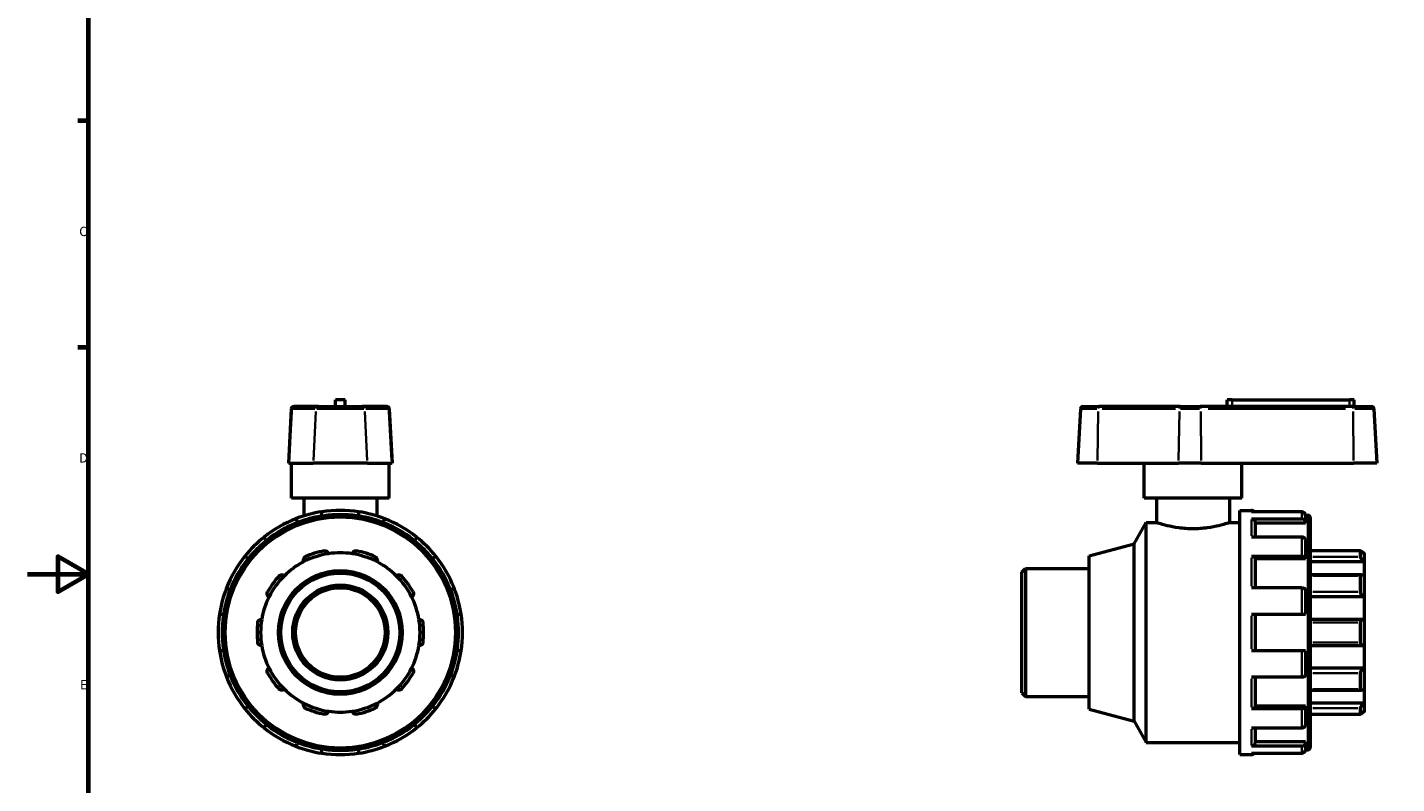
# Model space of a CAD drawing. Units: millimetres. Extents: x -36 to 904, y -227 to 724.
# Drawn here: x 0 to 448, y 228 to 476 of the extents above; entities that cross this region are included whole.
import ezdxf

# ---------------------------------------------------------------- set-up
doc = ezdxf.new("R2010")
doc.units = ezdxf.units.MM
for name, color, linetype, lineweight in [('Border (ANSI)', 7, 'Continuous', 70), ('Visible (ANSI)', 7, 'Continuous', 50), ('Visible Narrow (ANSI)', 7, 'Continuous', 35)]:
    doc.layers.add(name, color=color, linetype=linetype, lineweight=lineweight)
doc.styles.add('Note Text (ANSI)', font='tahoma.ttf')

# ---------------------------------------------------------------- blocks, each defined once
blk = doc.blocks.new('Borders Default Border')
at = {"layer": 'Border (ANSI)'}
for p, q in [((20, 445.5), (16.55, 445.5)), ((20, 371.25), (16.55, 371.25))]:
    blk.add_line(p, q, dxfattribs=at)
at = {"layer": 'Border (ANSI)', "flags": 128}
for points in [[(20, 20), (20, 574), (821, 574), (821, 20), (20, 20)], [(0, 297), (20, 297), (10, 302.77), (10, 291.23), (20, 297)]]:
    blk.add_lwpolyline(points, dxfattribs=at)
at = {"layer": 'Border (ANSI)', "char_height": 3.05, "attachment_point": 7, "style": 'Note Text (ANSI)'}
for s, insert in [('C', (16.95, 406.8)), ('D', (16.96, 332.6)), ('E', (17.21, 258.35))]:
    blk.add_mtext(s, dxfattribs=dict(at, insert=insert))

msp = doc.modelspace()

# ---------------------------------------------------------------- linework, layer by layer
at = {"layer": 'Visible (ANSI)'}
for p, q in [((86.42, 351.169), (85.489, 333.407)), ((87.198, 351.907), (87.385, 351.907)), ((95.287, 351.907), (87.385, 351.907)), ((95.287, 351.907), (109.63, 351.907)), ((104.059, 354.127), (100.859, 354.127)), ((100.859, 351.907), (100.859, 354.127)), ((104.059, 351.907), (104.059, 354.127)), ((117.532, 351.907), (109.63, 351.907)), ((117.532, 351.907), (117.719, 351.907)), ((118.497, 351.169), (119.428, 333.407)), ((344.802, 351.169), (343.871, 333.407)), ((345.58, 351.907), (350.824, 351.907)), ((377.402, 351.907), (350.824, 351.907)), ((377.402, 351.907), (384.025, 351.907)), ((433.975, 351.907), (384.025, 351.907)), ((394.441, 354.127), (392.841, 354.127)), ((392.841, 351.907), (392.841, 354.127)), ((394.441, 354.127), (432.841, 354.127)), ((434.441, 354.127), (432.841, 354.127)), ((433.975, 351.907), (440.102, 351.907)), ((434.441, 351.907), (434.441, 354.127)), ((440.88, 351.169), (441.81, 333.407)), ((85.697, 333.407), (85.489, 333.407)), ((85.697, 333.407), (93.599, 333.407)), ((86.459, 321.907), (86.459, 333.407)), ((111.318, 333.407), (93.599, 333.407)), ((111.318, 333.407), (119.22, 333.407)), ((118.459, 321.907), (118.459, 333.407)), ((119.428, 333.407), (119.22, 333.407)), ((350.349, 333.407), (343.871, 333.407)), ((350.349, 333.407), (376.927, 333.407)), ((365.641, 321.907), (365.641, 333.407)), ((384.292, 333.407), (376.927, 333.407)), ((384.292, 333.407), (434.242, 333.407)), ((397.641, 321.907), (397.641, 333.407)), ((441.81, 333.407), (434.242, 333.407)), ((118.459, 321.907), (86.459, 321.907)), ((90.459, 321.907), (90.459, 316.065)), ((114.459, 321.907), (114.459, 316.065)), ((397.641, 321.907), (365.641, 321.907)), ((369.641, 321.907), (369.641, 313.907)), ((393.641, 321.907), (393.641, 313.907)), ((88.472, 314.133), (88.691, 313.754)), ((96.459, 315.836), (96.459, 316.272)), ((108.459, 316.272), (108.459, 315.836)), ((116.227, 313.754), (116.445, 314.133)), ((362.35, 306.995), (366.341, 313.907)), ((366.341, 241.907), (366.341, 313.907)), ((366.341, 313.907), (369.641, 313.907)), ((393.641, 313.907), (396.941, 313.907)), ((396.941, 237.907), (396.941, 317.907)), ((396.941, 317.907), (400.772, 317.907)), ((417.272, 317.455), (400.772, 317.455)), ((400.772, 315.156), (417.272, 315.156)), ((401.941, 314.133), (401.941, 309.156)), ((418.44, 316.307), (419.262, 316.307)), ((418.441, 316.272), (418.441, 314.133)), ((418.441, 314.133), (418.441, 313.754)), ((420.041, 315.528), (420.041, 240.286)), ((418.441, 313.754), (401.941, 313.754)), ((78.298, 307.754), (78.08, 308.133)), ((126.837, 308.133), (126.619, 307.754)), ((347.641, 303.053), (362.35, 306.995)), ((362.35, 248.82), (362.35, 306.995)), ((417.272, 309.156), (400.772, 309.156)), ((418.441, 308.133), (418.441, 302.286)), ((72.233, 302.286), (72.612, 302.068)), ((132.305, 302.068), (132.684, 302.286)), ((347.641, 252.761), (347.641, 303.053)), ((400.772, 302.877), (417.272, 302.877)), ((401.941, 302.286), (401.941, 292.485)), ((418.441, 302.068), (401.941, 302.068)), ((418.441, 302.286), (418.441, 302.068)), ((436.493, 304.681), (420.041, 304.681)), ((437.641, 301.074), (420.041, 301.074)), ((436.472, 302.649), (436.472, 304.659)), ((437.641, 304.005), (437.338, 304.005)), ((437.641, 304.005), (437.641, 303.713)), ((437.641, 303.713), (437.641, 301.074)), ((437.641, 301.074), (437.641, 296.495)), ((325.641, 297.694), (326.809, 298.862)), ((325.641, 258.121), (325.641, 297.694)), ((326.809, 298.862), (326.809, 256.952)), ((326.809, 298.862), (347.641, 298.862)), ((436.832, 296.825), (420.041, 296.825)), ((436.472, 291.189), (436.472, 296.451)), ((437.641, 296.495), (437.641, 289.586)), ((66.612, 291.675), (66.233, 291.894)), ((138.684, 291.894), (138.305, 291.675)), ((417.272, 292.485), (400.772, 292.485)), ((418.441, 291.894), (418.441, 283.907)), ((437.641, 289.586), (420.041, 289.586)), ((437.641, 289.586), (437.641, 282.177)), ((64.093, 283.907), (64.53, 283.907)), ((140.387, 283.907), (140.824, 283.907)), ((400.772, 283.907), (417.272, 283.907)), ((401.941, 283.907), (401.941, 271.907)), ((437.476, 282.189), (420.041, 282.189)), ((436.472, 274.655), (436.472, 281.16)), ((437.641, 282.177), (437.641, 273.638)), ((420.041, 273.626), (437.476, 273.626)), ((437.641, 273.638), (437.641, 266.228)), ((64.53, 271.907), (64.093, 271.907)), ((140.824, 271.907), (140.387, 271.907)), ((417.272, 271.907), (400.772, 271.907)), ((418.441, 271.907), (418.441, 263.921)), ((437.641, 266.228), (420.041, 266.228)), ((436.472, 259.364), (436.472, 264.626)), ((437.641, 266.228), (437.641, 259.32)), ((66.233, 263.921), (66.612, 264.139)), ((138.305, 264.139), (138.684, 263.921)), ((400.772, 263.33), (417.272, 263.33)), ((401.941, 263.33), (401.941, 253.529)), ((325.641, 258.121), (326.809, 256.952)), ((326.809, 256.952), (347.641, 256.952)), ((420.041, 258.99), (436.832, 258.99)), ((437.641, 259.32), (437.641, 254.741)), ((72.612, 253.747), (72.233, 253.529)), ((132.684, 253.529), (132.305, 253.747)), ((347.641, 252.761), (362.35, 248.82)), ((417.272, 252.937), (400.772, 252.937)), ((418.441, 253.747), (401.941, 253.747)), ((418.441, 253.747), (418.441, 253.529)), ((418.441, 253.529), (418.441, 247.682)), ((437.641, 254.741), (420.041, 254.741)), ((420.041, 251.134), (436.493, 251.134)), ((436.472, 251.156), (436.472, 253.166)), ((437.641, 251.81), (437.338, 251.81)), ((437.641, 254.741), (437.641, 252.102)), ((437.641, 252.102), (437.641, 251.81)), ((78.08, 247.682), (78.298, 248.06)), ((126.619, 248.06), (126.837, 247.682)), ((362.35, 248.82), (366.341, 241.907)), ((400.772, 246.658), (417.272, 246.658)), ((401.941, 246.658), (401.941, 241.682)), ((88.691, 242.06), (88.472, 241.682)), ((96.459, 239.542), (96.459, 239.979)), ((108.459, 239.979), (108.459, 239.542)), ((116.445, 241.682), (116.227, 242.06)), ((366.341, 241.907), (396.941, 241.907)), ((396.941, 237.907), (400.772, 237.907)), ((417.272, 240.658), (400.772, 240.658)), ((400.772, 238.36), (417.272, 238.36)), ((418.441, 242.06), (401.941, 242.06)), ((418.44, 239.507), (419.262, 239.507)), ((418.441, 242.06), (418.441, 241.682)), ((418.441, 241.682), (418.441, 239.542))]:
    msp.add_line(p, q, dxfattribs=at)
for radius in [38.4, 20.255, 19.476, 15.581, 14.668]:
    msp.add_circle((102.459, 277.907), radius, dxfattribs=at)
for centre, radius, start, end in [((87.198, 351.128), 0.779, 90, 177), ((117.719, 351.128), 0.779, 3, 90), ((345.58, 351.128), 0.779, 90, 177), ((440.102, 351.128), 0.779, 3, 90), ((102.459, 277.907), 40, 111.37307, 128.62693), ((102.459, 277.907), 40, 98.62693, 111.37307), ((102.459, 277.907), 40, 81.37307, 98.62693), ((102.459, 277.907), 40, 68.62693, 81.37307), ((102.459, 277.907), 40, 51.37307, 68.62693), ((400.772, 316.739), 1.169, 37.78642, 90), ((419.262, 315.528), 0.779, 0, 90), ((102.459, 277.907), 40, 128.62693, 141.37307), ((102.459, 277.907), 40, 38.62693, 51.37307), ((102.459, 277.907), 40, 141.37307, 158.62693), ((102.459, 277.907), 26.098, 117.41632, 134.58368), ((102.459, 277.907), 26.098, 98.58368, 117.41632), ((102.459, 277.907), 27.266, 101.14938, 114.85062), ((102.459, 277.907), 26.098, 81.41632, 98.58368), ((102.459, 277.907), 26.098, 62.58368, 81.41632), ((102.459, 277.907), 27.266, 65.14938, 78.85062), ((102.459, 277.907), 26.098, 45.41632, 62.58368), ((102.459, 277.907), 40, 21.37307, 38.62693), ((102.459, 277.907), 27.266, 137.14938, 150.85062), ((102.459, 277.907), 26.098, 134.58368, 153.41632), ((102.459, 277.907), 26.098, 26.58368, 45.41632), ((102.459, 277.907), 27.266, 29.14938, 42.85062), ((102.459, 277.907), 40, 158.62693, 171.37307), ((102.459, 277.907), 40, 8.62693, 21.37307), ((102.459, 277.907), 26.098, 153.41632, 170.58368), ((102.459, 277.907), 26.098, 9.41632, 26.58368), ((102.459, 277.907), 40, 171.37307, 188.62693), ((102.459, 277.907), 40, 351.37307, 8.62693), ((102.459, 277.907), 27.266, 173.14938, 186.85062), ((102.459, 277.907), 26.098, 170.58368, 189.41632), ((102.459, 277.907), 26.098, 350.58368, 9.41632), ((102.459, 277.907), 27.266, 353.14938, 6.85062), ((102.459, 277.907), 26.098, 189.41632, 206.58368), ((102.459, 277.907), 26.098, 333.41632, 350.58368), ((102.459, 277.907), 40, 188.62693, 201.37307), ((102.459, 277.907), 40, 338.62693, 351.37307), ((102.459, 277.907), 27.266, 209.14938, 222.85062), ((102.459, 277.907), 26.098, 206.58368, 225.41632), ((102.459, 277.907), 26.098, 314.58368, 333.41632), ((102.459, 277.907), 27.266, 317.14938, 330.85062), ((102.459, 277.907), 40, 201.37307, 218.62693), ((102.459, 277.907), 40, 321.37307, 338.62693), ((102.459, 277.907), 26.098, 225.41632, 242.58368), ((102.459, 277.907), 26.098, 297.41632, 314.58368), ((102.459, 277.907), 40, 218.62693, 231.37307), ((102.459, 277.907), 26.098, 242.58368, 261.41632), ((102.459, 277.907), 27.266, 245.14938, 258.85062), ((102.459, 277.907), 26.098, 261.41632, 278.58368), ((102.459, 277.907), 26.098, 278.58368, 297.41632), ((102.459, 277.907), 27.266, 281.14938, 294.85062), ((102.459, 277.907), 40, 308.62693, 321.37307), ((102.459, 277.907), 40, 231.37307, 248.62693), ((102.459, 277.907), 40, 291.37307, 308.62693), ((102.459, 277.907), 40, 248.62693, 261.37307), ((102.459, 277.907), 40, 261.37307, 278.62693), ((102.459, 277.907), 40, 278.62693, 291.37307), ((400.772, 239.076), 1.169, 270, 322.21358), ((419.262, 240.286), 0.779, 270, 0)]:
    msp.add_arc(centre, radius, start, end, dxfattribs=at)
for points, knots in [([(87.881, 315.156), (87.881, 315.156), (87.898, 315.127), (87.953, 315.031), (88.002, 314.947), (88.105, 314.769), (88.178, 314.643), (88.313, 314.409), (88.399, 314.259), (88.472, 314.133)], [0, 0, 0, 0, 0.04310475, 0.04310475, 0.08646132, 0.08646132, 0.13013384, 0.13013384, 0.17408596, 0.17408596, 0.17408596, 0.17408596]), ([(96.459, 316.272), (96.459, 316.419), (96.459, 316.591), (96.459, 316.862), (96.459, 317.007), (96.459, 317.213), (96.459, 317.31), (96.459, 317.421), (96.459, 317.455), (96.459, 317.455)], [-0.17408596, -0.17408596, -0.17408596, -0.17408596, -0.13013384, -0.13013384, -0.08646132, -0.08646132, -0.04310475, -0.04310475, 0, 0, 0, 0]), ([(108.459, 317.455), (108.459, 317.455), (108.459, 317.421), (108.459, 317.31), (108.459, 317.213), (108.459, 317.007), (108.459, 316.862), (108.459, 316.591), (108.459, 316.419), (108.459, 316.272)], [0, 0, 0, 0, 0.04310475, 0.04310475, 0.08646132, 0.08646132, 0.13013384, 0.13013384, 0.17408596, 0.17408596, 0.17408596, 0.17408596]), ([(116.445, 314.133), (116.518, 314.259), (116.604, 314.409), (116.739, 314.643), (116.812, 314.769), (116.915, 314.947), (116.964, 315.031), (117.019, 315.127), (117.036, 315.156), (117.036, 315.156)], [-0.17408596, -0.17408596, -0.17408596, -0.17408596, -0.13013384, -0.13013384, -0.08646132, -0.08646132, -0.04310475, -0.04310475, 0, 0, 0, 0]), ([(393.641, 313.907), (393.641, 313.907), (393.335, 313.802), (392.107, 313.421), (391.185, 313.15), (389.067, 312.636), (387.725, 312.359), (384.773, 311.961), (383.161, 311.848), (380.121, 311.848), (378.509, 311.961), (375.556, 312.359), (374.215, 312.636), (372.097, 313.15), (371.175, 313.421), (369.947, 313.802), (369.641, 313.907), (369.641, 313.907)], [1.8232804, 1.8232804, 1.8232804, 1.8232804, 2.2789947, 2.2789947, 2.7347091, 2.7347091, 3.1906349, 3.1906349, 3.6465607, 3.6465607, 4.1024865, 4.1024865, 4.5584123, 4.5584123, 5.0141267, 5.0141267, 5.4698411, 5.4698411, 5.4698411, 5.4698411]), ([(400.772, 315.156), (400.916, 315.156), (401.085, 315.127), (401.351, 315.031), (401.495, 314.947), (401.699, 314.769), (401.796, 314.643), (401.907, 314.409), (401.941, 314.259), (401.941, 314.133)], [0, 0, 0, 0, 0.04310475, 0.04310475, 0.08646132, 0.08646132, 0.13013384, 0.13013384, 0.17408596, 0.17408596, 0.17408596, 0.17408596]), ([(418.441, 316.272), (418.441, 316.419), (418.407, 316.591), (418.296, 316.862), (418.199, 317.007), (417.995, 317.213), (417.851, 317.31), (417.585, 317.421), (417.416, 317.455), (417.272, 317.455)], [-0.17408596, -0.17408596, -0.17408596, -0.17408596, -0.13013384, -0.13013384, -0.08646132, -0.08646132, -0.04310475, -0.04310475, 0, 0, 0, 0]), ([(417.272, 315.156), (417.416, 315.156), (417.585, 315.127), (417.851, 315.031), (417.995, 314.947), (418.199, 314.769), (418.296, 314.643), (418.407, 314.409), (418.441, 314.259), (418.441, 314.133)], [0, 0, 0, 0, 0.04310475, 0.04310475, 0.08646132, 0.08646132, 0.13013384, 0.13013384, 0.17408596, 0.17408596, 0.17408596, 0.17408596]), ([(78.08, 308.133), (78.007, 308.259), (77.92, 308.409), (77.785, 308.643), (77.712, 308.769), (77.61, 308.947), (77.561, 309.031), (77.506, 309.127), (77.489, 309.156), (77.489, 309.156)], [-0.17408596, -0.17408596, -0.17408596, -0.17408596, -0.13013384, -0.13013384, -0.08646132, -0.08646132, -0.04310475, -0.04310475, 0, 0, 0, 0]), ([(127.428, 309.156), (127.428, 309.156), (127.411, 309.127), (127.356, 309.031), (127.308, 308.947), (127.205, 308.769), (127.132, 308.643), (126.997, 308.409), (126.91, 308.259), (126.837, 308.133)], [0, 0, 0, 0, 0.04310475, 0.04310475, 0.08646132, 0.08646132, 0.13013384, 0.13013384, 0.17408596, 0.17408596, 0.17408596, 0.17408596]), ([(418.441, 308.133), (418.441, 308.259), (418.407, 308.409), (418.296, 308.643), (418.199, 308.769), (417.995, 308.947), (417.851, 309.031), (417.585, 309.127), (417.416, 309.156), (417.272, 309.156)], [-0.17408596, -0.17408596, -0.17408596, -0.17408596, -0.13013384, -0.13013384, -0.08646132, -0.08646132, -0.04310475, -0.04310475, 0, 0, 0, 0]), ([(71.209, 302.877), (71.209, 302.877), (71.239, 302.86), (71.335, 302.805), (71.419, 302.756), (71.597, 302.653), (71.723, 302.581), (71.957, 302.446), (72.107, 302.359), (72.233, 302.286)], [0, 0, 0, 0, 0.04310475, 0.04310475, 0.08646132, 0.08646132, 0.13013384, 0.13013384, 0.17408596, 0.17408596, 0.17408596, 0.17408596]), ([(90.442, 301.074), (90.382, 301.195), (90.34, 301.337), (90.313, 301.644), (90.332, 301.81), (90.429, 302.095), (90.503, 302.233), (90.66, 302.415), (90.72, 302.471), (90.853, 302.571), (90.925, 302.614), (91, 302.649)], [0.42016909, 0.42016909, 0.42016909, 0.42016909, 0.47695888, 0.47695888, 0.53743187, 0.53743187, 0.58713353, 0.58713353, 0.61198436, 0.61198436, 0.63683519, 0.63683519, 0.63683519, 0.63683519]), ([(97.186, 304.659), (97.267, 304.675), (97.351, 304.683), (97.517, 304.679), (97.599, 304.669), (97.833, 304.615), (97.974, 304.546), (98.22, 304.373), (98.333, 304.25), (98.491, 303.985), (98.54, 303.846), (98.563, 303.713)], [0.22034929, 0.22034929, 0.22034929, 0.22034929, 0.24520012, 0.24520012, 0.27005095, 0.27005095, 0.31975261, 0.31975261, 0.38022559, 0.38022559, 0.43701539, 0.43701539, 0.43701539, 0.43701539]), ([(106.354, 303.713), (106.377, 303.846), (106.426, 303.985), (106.584, 304.25), (106.698, 304.373), (106.943, 304.546), (107.084, 304.615), (107.319, 304.669), (107.4, 304.679), (107.566, 304.683), (107.65, 304.675), (107.731, 304.659)], [0.42016909, 0.42016909, 0.42016909, 0.42016909, 0.47695888, 0.47695888, 0.53743187, 0.53743187, 0.58713353, 0.58713353, 0.61198436, 0.61198436, 0.63683519, 0.63683519, 0.63683519, 0.63683519]), ([(113.917, 302.649), (113.993, 302.614), (114.065, 302.571), (114.197, 302.471), (114.257, 302.415), (114.414, 302.233), (114.488, 302.095), (114.585, 301.81), (114.604, 301.644), (114.577, 301.337), (114.535, 301.195), (114.475, 301.074)], [0.22034929, 0.22034929, 0.22034929, 0.22034929, 0.24520012, 0.24520012, 0.27005095, 0.27005095, 0.31975261, 0.31975261, 0.38022559, 0.38022559, 0.43701539, 0.43701539, 0.43701539, 0.43701539]), ([(132.684, 302.286), (132.811, 302.359), (132.96, 302.446), (133.194, 302.581), (133.32, 302.653), (133.498, 302.756), (133.582, 302.805), (133.678, 302.86), (133.708, 302.877), (133.708, 302.877)], [-0.17408596, -0.17408596, -0.17408596, -0.17408596, -0.13013384, -0.13013384, -0.08646132, -0.08646132, -0.04310475, -0.04310475, 0, 0, 0, 0]), ([(400.772, 302.877), (400.916, 302.877), (401.085, 302.86), (401.351, 302.805), (401.495, 302.756), (401.699, 302.653), (401.796, 302.581), (401.907, 302.446), (401.941, 302.359), (401.941, 302.286)], [0, 0, 0, 0, 0.04310475, 0.04310475, 0.08646132, 0.08646132, 0.13013384, 0.13013384, 0.17408596, 0.17408596, 0.17408596, 0.17408596]), ([(417.272, 302.877), (417.416, 302.877), (417.585, 302.86), (417.851, 302.805), (417.995, 302.756), (418.199, 302.653), (418.296, 302.581), (418.407, 302.446), (418.441, 302.359), (418.441, 302.286)], [0, 0, 0, 0, 0.04310475, 0.04310475, 0.08646132, 0.08646132, 0.13013384, 0.13013384, 0.17408596, 0.17408596, 0.17408596, 0.17408596]), ([(436.472, 304.659), (436.472, 304.675), (436.481, 304.683), (436.514, 304.679), (436.539, 304.669), (436.634, 304.615), (436.725, 304.546), (436.936, 304.373), (437.075, 304.25), (437.361, 303.985), (437.506, 303.846), (437.641, 303.713)], [0.22034929, 0.22034929, 0.22034929, 0.22034929, 0.24520012, 0.24520012, 0.27005095, 0.27005095, 0.31975261, 0.31975261, 0.38022559, 0.38022559, 0.43701539, 0.43701539, 0.43701539, 0.43701539]), ([(437.641, 301.074), (437.506, 301.195), (437.361, 301.337), (437.075, 301.644), (436.936, 301.81), (436.725, 302.095), (436.634, 302.233), (436.539, 302.415), (436.514, 302.471), (436.481, 302.571), (436.472, 302.614), (436.472, 302.649)], [0.42016909, 0.42016909, 0.42016909, 0.42016909, 0.47695888, 0.47695888, 0.53743187, 0.53743187, 0.58713353, 0.58713353, 0.61198436, 0.61198436, 0.63683519, 0.63683519, 0.63683519, 0.63683519]), ([(82.469, 296.451), (82.525, 296.512), (82.588, 296.567), (82.724, 296.662), (82.797, 296.701), (83.018, 296.795), (83.172, 296.823), (83.473, 296.827), (83.637, 296.794), (83.921, 296.673), (84.042, 296.589), (84.139, 296.495)], [0.22034929, 0.22034929, 0.22034929, 0.22034929, 0.24520012, 0.24520012, 0.27005095, 0.27005095, 0.31975261, 0.31975261, 0.38022559, 0.38022559, 0.43701539, 0.43701539, 0.43701539, 0.43701539]), ([(120.778, 296.495), (120.875, 296.589), (120.996, 296.673), (121.28, 296.794), (121.444, 296.827), (121.745, 296.823), (121.899, 296.795), (122.12, 296.701), (122.193, 296.662), (122.329, 296.567), (122.392, 296.512), (122.448, 296.451)], [0.42016909, 0.42016909, 0.42016909, 0.42016909, 0.47695888, 0.47695888, 0.53743187, 0.53743187, 0.58713353, 0.58713353, 0.61198436, 0.61198436, 0.63683519, 0.63683519, 0.63683519, 0.63683519]), ([(436.472, 296.451), (436.472, 296.512), (436.481, 296.567), (436.514, 296.662), (436.539, 296.701), (436.634, 296.795), (436.725, 296.823), (436.936, 296.827), (437.075, 296.794), (437.361, 296.673), (437.506, 296.589), (437.641, 296.495)], [0.22034929, 0.22034929, 0.22034929, 0.22034929, 0.24520012, 0.24520012, 0.27005095, 0.27005095, 0.31975261, 0.31975261, 0.38022559, 0.38022559, 0.43701539, 0.43701539, 0.43701539, 0.43701539]), ([(66.233, 291.894), (66.107, 291.967), (65.957, 292.053), (65.723, 292.188), (65.597, 292.261), (65.419, 292.364), (65.335, 292.413), (65.239, 292.468), (65.209, 292.485), (65.209, 292.485)], [-0.17408596, -0.17408596, -0.17408596, -0.17408596, -0.13013384, -0.13013384, -0.08646132, -0.08646132, -0.04310475, -0.04310475, 0, 0, 0, 0]), ([(139.708, 292.485), (139.708, 292.485), (139.678, 292.468), (139.582, 292.413), (139.498, 292.364), (139.32, 292.261), (139.194, 292.188), (138.96, 292.053), (138.811, 291.967), (138.684, 291.894)], [0, 0, 0, 0, 0.04310475, 0.04310475, 0.08646132, 0.08646132, 0.13013384, 0.13013384, 0.17408596, 0.17408596, 0.17408596, 0.17408596]), ([(418.441, 291.894), (418.441, 291.967), (418.407, 292.053), (418.296, 292.188), (418.199, 292.261), (417.995, 292.364), (417.851, 292.413), (417.585, 292.468), (417.416, 292.485), (417.272, 292.485)], [-0.17408596, -0.17408596, -0.17408596, -0.17408596, -0.13013384, -0.13013384, -0.08646132, -0.08646132, -0.04310475, -0.04310475, 0, 0, 0, 0]), ([(79.12, 289.586), (79, 289.649), (78.883, 289.739), (78.681, 289.971), (78.598, 290.117), (78.509, 290.405), (78.488, 290.56), (78.509, 290.799), (78.524, 290.88), (78.572, 291.039), (78.605, 291.116), (78.645, 291.189)], [0.42016909, 0.42016909, 0.42016909, 0.42016909, 0.47695888, 0.47695888, 0.53743187, 0.53743187, 0.58713353, 0.58713353, 0.61198436, 0.61198436, 0.63683519, 0.63683519, 0.63683519, 0.63683519]), ([(126.272, 291.189), (126.312, 291.116), (126.345, 291.039), (126.393, 290.88), (126.409, 290.799), (126.429, 290.56), (126.408, 290.405), (126.319, 290.117), (126.237, 289.971), (126.034, 289.739), (125.917, 289.649), (125.797, 289.586)], [0.22034929, 0.22034929, 0.22034929, 0.22034929, 0.24520012, 0.24520012, 0.27005095, 0.27005095, 0.31975261, 0.31975261, 0.38022559, 0.38022559, 0.43701539, 0.43701539, 0.43701539, 0.43701539]), ([(437.641, 289.586), (437.506, 289.649), (437.361, 289.739), (437.075, 289.971), (436.936, 290.117), (436.725, 290.405), (436.634, 290.56), (436.539, 290.799), (436.514, 290.88), (436.481, 291.039), (436.472, 291.116), (436.472, 291.189)], [0.42016909, 0.42016909, 0.42016909, 0.42016909, 0.47695888, 0.47695888, 0.53743187, 0.53743187, 0.58713353, 0.58713353, 0.61198436, 0.61198436, 0.63683519, 0.63683519, 0.63683519, 0.63683519]), ([(62.911, 283.907), (62.911, 283.907), (62.945, 283.907), (63.056, 283.907), (63.153, 283.907), (63.359, 283.907), (63.504, 283.907), (63.774, 283.907), (63.947, 283.907), (64.093, 283.907)], [0, 0, 0, 0, 0.04310475, 0.04310475, 0.08646132, 0.08646132, 0.13013384, 0.13013384, 0.17408596, 0.17408596, 0.17408596, 0.17408596]), ([(140.824, 283.907), (140.97, 283.907), (141.143, 283.907), (141.413, 283.907), (141.558, 283.907), (141.764, 283.907), (141.861, 283.907), (141.972, 283.907), (142.006, 283.907), (142.006, 283.907)], [-0.17408596, -0.17408596, -0.17408596, -0.17408596, -0.13013384, -0.13013384, -0.08646132, -0.08646132, -0.04310475, -0.04310475, 0, 0, 0, 0]), ([(417.272, 283.907), (417.416, 283.907), (417.585, 283.907), (417.851, 283.907), (417.995, 283.907), (418.199, 283.907), (418.296, 283.907), (418.407, 283.907), (418.441, 283.907), (418.441, 283.907)], [0, 0, 0, 0, 0.04310475, 0.04310475, 0.08646132, 0.08646132, 0.13013384, 0.13013384, 0.17408596, 0.17408596, 0.17408596, 0.17408596]), ([(75.387, 281.16), (75.397, 281.242), (75.416, 281.324), (75.47, 281.48), (75.505, 281.555), (75.629, 281.761), (75.737, 281.874), (75.978, 282.054), (76.131, 282.124), (76.431, 282.193), (76.579, 282.196), (76.712, 282.177)], [0.22034929, 0.22034929, 0.22034929, 0.22034929, 0.24520012, 0.24520012, 0.27005095, 0.27005095, 0.31975261, 0.31975261, 0.38022559, 0.38022559, 0.43701539, 0.43701539, 0.43701539, 0.43701539]), ([(128.205, 282.177), (128.339, 282.196), (128.486, 282.193), (128.786, 282.124), (128.939, 282.054), (129.18, 281.874), (129.288, 281.761), (129.412, 281.555), (129.447, 281.48), (129.502, 281.324), (129.52, 281.242), (129.53, 281.16)], [0.42016909, 0.42016909, 0.42016909, 0.42016909, 0.47695888, 0.47695888, 0.53743187, 0.53743187, 0.58713353, 0.58713353, 0.61198436, 0.61198436, 0.63683519, 0.63683519, 0.63683519, 0.63683519]), ([(436.472, 281.16), (436.472, 281.242), (436.481, 281.324), (436.514, 281.48), (436.539, 281.555), (436.634, 281.761), (436.725, 281.874), (436.936, 282.054), (437.075, 282.124), (437.361, 282.193), (437.506, 282.196), (437.641, 282.177)], [0.22034929, 0.22034929, 0.22034929, 0.22034929, 0.24520012, 0.24520012, 0.27005095, 0.27005095, 0.31975261, 0.31975261, 0.38022559, 0.38022559, 0.43701539, 0.43701539, 0.43701539, 0.43701539]), ([(76.712, 273.638), (76.579, 273.618), (76.431, 273.622), (76.131, 273.691), (75.978, 273.76), (75.737, 273.941), (75.629, 274.054), (75.505, 274.26), (75.47, 274.334), (75.416, 274.491), (75.397, 274.573), (75.387, 274.655)], [0.42016909, 0.42016909, 0.42016909, 0.42016909, 0.47695888, 0.47695888, 0.53743187, 0.53743187, 0.58713353, 0.58713353, 0.61198436, 0.61198436, 0.63683519, 0.63683519, 0.63683519, 0.63683519]), ([(129.53, 274.655), (129.52, 274.573), (129.502, 274.491), (129.447, 274.334), (129.412, 274.26), (129.288, 274.054), (129.18, 273.941), (128.939, 273.76), (128.786, 273.691), (128.486, 273.622), (128.339, 273.618), (128.205, 273.638)], [0.22034929, 0.22034929, 0.22034929, 0.22034929, 0.24520012, 0.24520012, 0.27005095, 0.27005095, 0.31975261, 0.31975261, 0.38022559, 0.38022559, 0.43701539, 0.43701539, 0.43701539, 0.43701539]), ([(437.641, 273.638), (437.506, 273.618), (437.361, 273.622), (437.075, 273.691), (436.936, 273.76), (436.725, 273.941), (436.634, 274.054), (436.539, 274.26), (436.514, 274.334), (436.481, 274.491), (436.472, 274.573), (436.472, 274.655)], [0.42016909, 0.42016909, 0.42016909, 0.42016909, 0.47695888, 0.47695888, 0.53743187, 0.53743187, 0.58713353, 0.58713353, 0.61198436, 0.61198436, 0.63683519, 0.63683519, 0.63683519, 0.63683519]), ([(64.093, 271.907), (63.947, 271.907), (63.774, 271.907), (63.504, 271.907), (63.359, 271.907), (63.153, 271.907), (63.056, 271.907), (62.945, 271.907), (62.911, 271.907), (62.911, 271.907)], [-0.17408596, -0.17408596, -0.17408596, -0.17408596, -0.13013384, -0.13013384, -0.08646132, -0.08646132, -0.04310475, -0.04310475, 0, 0, 0, 0]), ([(142.006, 271.907), (142.006, 271.907), (141.972, 271.907), (141.861, 271.907), (141.764, 271.907), (141.558, 271.907), (141.413, 271.907), (141.143, 271.907), (140.97, 271.907), (140.824, 271.907)], [0, 0, 0, 0, 0.04310475, 0.04310475, 0.08646132, 0.08646132, 0.13013384, 0.13013384, 0.17408596, 0.17408596, 0.17408596, 0.17408596]), ([(418.441, 271.907), (418.441, 271.907), (418.407, 271.907), (418.296, 271.907), (418.199, 271.907), (417.995, 271.907), (417.851, 271.907), (417.585, 271.907), (417.416, 271.907), (417.272, 271.907)], [-0.17408596, -0.17408596, -0.17408596, -0.17408596, -0.13013384, -0.13013384, -0.08646132, -0.08646132, -0.04310475, -0.04310475, 0, 0, 0, 0]), ([(78.645, 264.626), (78.605, 264.699), (78.572, 264.776), (78.524, 264.934), (78.509, 265.015), (78.488, 265.255), (78.509, 265.41), (78.598, 265.697), (78.681, 265.843), (78.883, 266.076), (79, 266.165), (79.12, 266.228)], [0.22034929, 0.22034929, 0.22034929, 0.22034929, 0.24520012, 0.24520012, 0.27005095, 0.27005095, 0.31975261, 0.31975261, 0.38022559, 0.38022559, 0.43701539, 0.43701539, 0.43701539, 0.43701539]), ([(125.797, 266.228), (125.917, 266.165), (126.034, 266.076), (126.237, 265.843), (126.319, 265.697), (126.408, 265.41), (126.429, 265.255), (126.409, 265.015), (126.393, 264.934), (126.345, 264.776), (126.312, 264.699), (126.272, 264.626)], [0.42016909, 0.42016909, 0.42016909, 0.42016909, 0.47695888, 0.47695888, 0.53743187, 0.53743187, 0.58713353, 0.58713353, 0.61198436, 0.61198436, 0.63683519, 0.63683519, 0.63683519, 0.63683519]), ([(436.472, 264.626), (436.472, 264.699), (436.481, 264.776), (436.514, 264.934), (436.539, 265.015), (436.634, 265.255), (436.725, 265.41), (436.936, 265.697), (437.075, 265.843), (437.361, 266.076), (437.506, 266.165), (437.641, 266.228)], [0.22034929, 0.22034929, 0.22034929, 0.22034929, 0.24520012, 0.24520012, 0.27005095, 0.27005095, 0.31975261, 0.31975261, 0.38022559, 0.38022559, 0.43701539, 0.43701539, 0.43701539, 0.43701539]), ([(65.209, 263.33), (65.209, 263.33), (65.239, 263.347), (65.335, 263.402), (65.419, 263.451), (65.597, 263.554), (65.723, 263.626), (65.957, 263.761), (66.107, 263.848), (66.233, 263.921)], [0, 0, 0, 0, 0.04310475, 0.04310475, 0.08646132, 0.08646132, 0.13013384, 0.13013384, 0.17408596, 0.17408596, 0.17408596, 0.17408596]), ([(138.684, 263.921), (138.811, 263.848), (138.96, 263.761), (139.194, 263.626), (139.32, 263.554), (139.498, 263.451), (139.582, 263.402), (139.678, 263.347), (139.708, 263.33), (139.708, 263.33)], [-0.17408596, -0.17408596, -0.17408596, -0.17408596, -0.13013384, -0.13013384, -0.08646132, -0.08646132, -0.04310475, -0.04310475, 0, 0, 0, 0]), ([(417.272, 263.33), (417.416, 263.33), (417.585, 263.347), (417.851, 263.402), (417.995, 263.451), (418.199, 263.554), (418.296, 263.626), (418.407, 263.761), (418.441, 263.848), (418.441, 263.921)], [0, 0, 0, 0, 0.04310475, 0.04310475, 0.08646132, 0.08646132, 0.13013384, 0.13013384, 0.17408596, 0.17408596, 0.17408596, 0.17408596]), ([(84.139, 259.32), (84.042, 259.226), (83.921, 259.142), (83.637, 259.021), (83.473, 258.988), (83.172, 258.992), (83.018, 259.02), (82.797, 259.113), (82.724, 259.153), (82.588, 259.248), (82.525, 259.303), (82.469, 259.364)], [0.42016909, 0.42016909, 0.42016909, 0.42016909, 0.47695888, 0.47695888, 0.53743187, 0.53743187, 0.58713353, 0.58713353, 0.61198436, 0.61198436, 0.63683519, 0.63683519, 0.63683519, 0.63683519]), ([(122.448, 259.364), (122.392, 259.303), (122.329, 259.248), (122.193, 259.153), (122.12, 259.113), (121.899, 259.02), (121.745, 258.992), (121.444, 258.988), (121.28, 259.021), (120.996, 259.142), (120.875, 259.226), (120.778, 259.32)], [0.22034929, 0.22034929, 0.22034929, 0.22034929, 0.24520012, 0.24520012, 0.27005095, 0.27005095, 0.31975261, 0.31975261, 0.38022559, 0.38022559, 0.43701539, 0.43701539, 0.43701539, 0.43701539]), ([(437.641, 259.32), (437.506, 259.226), (437.361, 259.142), (437.075, 259.021), (436.936, 258.988), (436.725, 258.992), (436.634, 259.02), (436.539, 259.113), (436.514, 259.153), (436.481, 259.248), (436.472, 259.303), (436.472, 259.364)], [0.42016909, 0.42016909, 0.42016909, 0.42016909, 0.47695888, 0.47695888, 0.53743187, 0.53743187, 0.58713353, 0.58713353, 0.61198436, 0.61198436, 0.63683519, 0.63683519, 0.63683519, 0.63683519]), ([(72.233, 253.529), (72.107, 253.455), (71.957, 253.369), (71.723, 253.234), (71.597, 253.161), (71.419, 253.058), (71.335, 253.01), (71.239, 252.954), (71.209, 252.937), (71.209, 252.937)], [-0.17408596, -0.17408596, -0.17408596, -0.17408596, -0.13013384, -0.13013384, -0.08646132, -0.08646132, -0.04310475, -0.04310475, 0, 0, 0, 0]), ([(91, 253.166), (90.925, 253.2), (90.853, 253.244), (90.72, 253.343), (90.66, 253.4), (90.503, 253.582), (90.429, 253.72), (90.332, 254.004), (90.313, 254.171), (90.34, 254.478), (90.382, 254.619), (90.442, 254.741)], [0.22034929, 0.22034929, 0.22034929, 0.22034929, 0.24520012, 0.24520012, 0.27005095, 0.27005095, 0.31975261, 0.31975261, 0.38022559, 0.38022559, 0.43701539, 0.43701539, 0.43701539, 0.43701539]), ([(98.563, 252.102), (98.54, 251.969), (98.491, 251.83), (98.333, 251.565), (98.22, 251.441), (97.974, 251.268), (97.833, 251.2), (97.599, 251.146), (97.517, 251.135), (97.351, 251.132), (97.267, 251.14), (97.186, 251.156)], [0.42016909, 0.42016909, 0.42016909, 0.42016909, 0.47695888, 0.47695888, 0.53743187, 0.53743187, 0.58713353, 0.58713353, 0.61198436, 0.61198436, 0.63683519, 0.63683519, 0.63683519, 0.63683519]), ([(107.731, 251.156), (107.65, 251.14), (107.566, 251.132), (107.4, 251.135), (107.319, 251.146), (107.084, 251.2), (106.943, 251.268), (106.698, 251.441), (106.584, 251.565), (106.426, 251.83), (106.377, 251.969), (106.354, 252.102)], [0.22034929, 0.22034929, 0.22034929, 0.22034929, 0.24520012, 0.24520012, 0.27005095, 0.27005095, 0.31975261, 0.31975261, 0.38022559, 0.38022559, 0.43701539, 0.43701539, 0.43701539, 0.43701539]), ([(114.475, 254.741), (114.535, 254.619), (114.577, 254.478), (114.604, 254.171), (114.585, 254.004), (114.488, 253.72), (114.414, 253.582), (114.257, 253.4), (114.197, 253.343), (114.065, 253.244), (113.993, 253.2), (113.917, 253.166)], [0.42016909, 0.42016909, 0.42016909, 0.42016909, 0.47695888, 0.47695888, 0.53743187, 0.53743187, 0.58713353, 0.58713353, 0.61198436, 0.61198436, 0.63683519, 0.63683519, 0.63683519, 0.63683519]), ([(133.708, 252.937), (133.708, 252.937), (133.678, 252.954), (133.582, 253.01), (133.498, 253.058), (133.32, 253.161), (133.194, 253.234), (132.96, 253.369), (132.811, 253.455), (132.684, 253.529)], [0, 0, 0, 0, 0.04310475, 0.04310475, 0.08646132, 0.08646132, 0.13013384, 0.13013384, 0.17408596, 0.17408596, 0.17408596, 0.17408596]), ([(401.941, 253.529), (401.941, 253.455), (401.907, 253.369), (401.796, 253.234), (401.699, 253.161), (401.495, 253.058), (401.351, 253.01), (401.085, 252.954), (400.916, 252.937), (400.772, 252.937)], [0.52236795, 0.52236795, 0.52236795, 0.52236795, 0.56632007, 0.56632007, 0.60999259, 0.60999259, 0.65334915, 0.65334915, 0.69645391, 0.69645391, 0.69645391, 0.69645391]), ([(418.441, 253.529), (418.441, 253.455), (418.407, 253.369), (418.296, 253.234), (418.199, 253.161), (417.995, 253.058), (417.851, 253.01), (417.585, 252.954), (417.416, 252.937), (417.272, 252.937)], [-0.17408596, -0.17408596, -0.17408596, -0.17408596, -0.13013384, -0.13013384, -0.08646132, -0.08646132, -0.04310475, -0.04310475, 0, 0, 0, 0]), ([(436.472, 253.166), (436.472, 253.2), (436.481, 253.244), (436.514, 253.343), (436.539, 253.4), (436.634, 253.582), (436.725, 253.72), (436.936, 254.004), (437.075, 254.171), (437.361, 254.478), (437.506, 254.619), (437.641, 254.741)], [0.22034929, 0.22034929, 0.22034929, 0.22034929, 0.24520012, 0.24520012, 0.27005095, 0.27005095, 0.31975261, 0.31975261, 0.38022559, 0.38022559, 0.43701539, 0.43701539, 0.43701539, 0.43701539]), ([(437.641, 252.102), (437.506, 251.969), (437.361, 251.83), (437.075, 251.565), (436.936, 251.441), (436.725, 251.268), (436.634, 251.2), (436.539, 251.146), (436.514, 251.135), (436.481, 251.132), (436.472, 251.14), (436.472, 251.156)], [0.42016909, 0.42016909, 0.42016909, 0.42016909, 0.47695888, 0.47695888, 0.53743187, 0.53743187, 0.58713353, 0.58713353, 0.61198436, 0.61198436, 0.63683519, 0.63683519, 0.63683519, 0.63683519]), ([(77.489, 246.658), (77.489, 246.658), (77.506, 246.688), (77.561, 246.784), (77.61, 246.868), (77.712, 247.046), (77.785, 247.172), (77.92, 247.406), (78.007, 247.555), (78.08, 247.682)], [0, 0, 0, 0, 0.04310475, 0.04310475, 0.08646132, 0.08646132, 0.13013384, 0.13013384, 0.17408596, 0.17408596, 0.17408596, 0.17408596]), ([(126.837, 247.682), (126.91, 247.555), (126.997, 247.406), (127.132, 247.172), (127.205, 247.046), (127.308, 246.868), (127.356, 246.784), (127.411, 246.688), (127.428, 246.658), (127.428, 246.658)], [-0.17408596, -0.17408596, -0.17408596, -0.17408596, -0.13013384, -0.13013384, -0.08646132, -0.08646132, -0.04310475, -0.04310475, 0, 0, 0, 0]), ([(417.272, 246.658), (417.416, 246.658), (417.585, 246.688), (417.851, 246.784), (417.995, 246.868), (418.199, 247.046), (418.296, 247.172), (418.407, 247.406), (418.441, 247.555), (418.441, 247.682)], [0, 0, 0, 0, 0.04310475, 0.04310475, 0.08646132, 0.08646132, 0.13013384, 0.13013384, 0.17408596, 0.17408596, 0.17408596, 0.17408596]), ([(88.472, 241.682), (88.399, 241.555), (88.313, 241.406), (88.178, 241.172), (88.105, 241.046), (88.002, 240.868), (87.953, 240.784), (87.898, 240.688), (87.881, 240.658), (87.881, 240.658)], [-0.17408596, -0.17408596, -0.17408596, -0.17408596, -0.13013384, -0.13013384, -0.08646132, -0.08646132, -0.04310475, -0.04310475, 0, 0, 0, 0]), ([(96.459, 238.36), (96.459, 238.36), (96.459, 238.394), (96.459, 238.505), (96.459, 238.602), (96.459, 238.808), (96.459, 238.953), (96.459, 239.223), (96.459, 239.396), (96.459, 239.542)], [0, 0, 0, 0, 0.04310475, 0.04310475, 0.08646132, 0.08646132, 0.13013384, 0.13013384, 0.17408596, 0.17408596, 0.17408596, 0.17408596]), ([(108.459, 239.542), (108.459, 239.396), (108.459, 239.223), (108.459, 238.953), (108.459, 238.808), (108.459, 238.602), (108.459, 238.505), (108.459, 238.394), (108.459, 238.36), (108.459, 238.36)], [-0.17408596, -0.17408596, -0.17408596, -0.17408596, -0.13013384, -0.13013384, -0.08646132, -0.08646132, -0.04310475, -0.04310475, 0, 0, 0, 0]), ([(117.036, 240.658), (117.036, 240.658), (117.019, 240.688), (116.964, 240.784), (116.915, 240.868), (116.812, 241.046), (116.739, 241.172), (116.604, 241.406), (116.518, 241.555), (116.445, 241.682)], [0, 0, 0, 0, 0.04310475, 0.04310475, 0.08646132, 0.08646132, 0.13013384, 0.13013384, 0.17408596, 0.17408596, 0.17408596, 0.17408596]), ([(401.941, 241.682), (401.941, 241.555), (401.907, 241.406), (401.796, 241.172), (401.699, 241.046), (401.495, 240.868), (401.351, 240.784), (401.085, 240.688), (400.916, 240.658), (400.772, 240.658)], [0.52236795, 0.52236795, 0.52236795, 0.52236795, 0.56632007, 0.56632007, 0.60999259, 0.60999259, 0.65334915, 0.65334915, 0.69645391, 0.69645391, 0.69645391, 0.69645391]), ([(418.441, 241.682), (418.441, 241.555), (418.407, 241.406), (418.296, 241.172), (418.199, 241.046), (417.995, 240.868), (417.851, 240.784), (417.585, 240.688), (417.416, 240.658), (417.272, 240.658)], [-0.17408596, -0.17408596, -0.17408596, -0.17408596, -0.13013384, -0.13013384, -0.08646132, -0.08646132, -0.04310475, -0.04310475, 0, 0, 0, 0]), ([(417.272, 238.36), (417.416, 238.36), (417.585, 238.394), (417.851, 238.505), (417.995, 238.602), (418.199, 238.808), (418.296, 238.953), (418.407, 239.223), (418.441, 239.396), (418.441, 239.542)], [0, 0, 0, 0, 0.04310475, 0.04310475, 0.08646132, 0.08646132, 0.13013384, 0.13013384, 0.17408596, 0.17408596, 0.17408596, 0.17408596])]:
    msp.add_open_spline(points, degree=3, knots=knots, dxfattribs=at)
at = {"layer": 'Visible Narrow (ANSI)'}
for p, q in [((86.571, 350.281), (85.743, 334.295)), ((86.598, 351.169), (86.42, 351.169)), ((87.012, 351.169), (94.123, 351.169)), ((94.473, 350.281), (93.645, 334.295)), ((110.142, 351.169), (94.775, 351.169)), ((110.444, 350.281), (111.272, 334.295)), ((110.794, 351.169), (117.905, 351.169)), ((118.497, 351.169), (118.319, 351.169)), ((118.346, 350.281), (119.174, 334.295)), ((350.115, 351.169), (344.819, 351.169)), ((350.595, 350.281), (350.362, 334.295)), ((351.937, 351.169), (375.857, 351.169)), ((377.173, 350.281), (376.94, 334.295)), ((383.799, 351.169), (377.524, 351.169)), ((384.154, 350.281), (384.285, 334.295)), ((386.644, 351.169), (431.599, 351.169)), ((394.441, 352.018), (394.441, 354.016)), ((432.841, 352.018), (432.841, 354.016)), ((434.104, 350.281), (434.235, 334.295)), ((440.859, 351.169), (434.655, 351.169)), ((400.772, 317.499), (400.772, 317.906)), ((400.772, 309.529), (400.772, 314.933)), ((417.272, 315.316), (417.272, 317.386)), ((419.262, 239.98), (419.262, 315.835)), ((417.272, 303.223), (417.272, 308.877)), ((400.772, 293.044), (400.772, 302.404)), ((420.862, 304.659), (435.651, 304.659)), ((435.651, 302.649), (420.862, 302.649)), ((420.862, 296.451), (435.651, 296.451)), ((417.272, 284.347), (417.272, 292.07)), ((435.651, 291.189), (420.862, 291.189)), ((400.772, 272.503), (400.772, 283.311)), ((420.862, 281.16), (435.651, 281.16)), ((435.651, 274.655), (420.862, 274.655)), ((417.272, 263.745), (417.272, 271.468)), ((420.862, 264.626), (435.651, 264.626)), ((400.772, 253.411), (400.772, 262.771)), ((435.651, 259.364), (420.862, 259.364)), ((417.272, 246.938), (417.272, 252.591)), ((420.862, 253.166), (435.651, 253.166)), ((435.651, 251.156), (420.862, 251.156)), ((400.772, 240.882), (400.772, 246.286)), ((400.772, 237.909), (400.772, 238.316)), ((417.272, 238.429), (417.272, 240.498))]:
    msp.add_line(p, q, dxfattribs=at)
msp.add_circle((102.459, 277.907), 37.621, dxfattribs=at)
for start, end in [(112.00025, 127.99975), (99.49975, 110.50025), (82.00025, 97.99975), (69.49975, 80.50025), (52.00025, 67.99975), (129.49975, 140.50025), (39.49975, 50.50025), (142.00025, 157.99975), (22.00025, 37.99975), (159.49975, 170.50025), (9.49975, 20.50025), (172.00025, 187.99975), (352.00025, 7.99975), (189.49975, 200.50025), (339.49975, 350.50025), (202.00025, 217.99975), (322.00025, 337.99975), (219.49975, 230.50025), (309.49975, 320.50025), (232.00025, 247.99975), (292.00025, 307.99975), (249.49975, 260.50025), (262.00025, 277.99975), (279.49975, 290.50025)]:
    msp.add_arc((102.459, 277.907), 38.831, start, end, dxfattribs=at)
for centre, ratio, start_param, end_param in [((87.385, 351.128), 0.9877175, 0.0759218, 1.4425146), ((95.287, 351.128), 0.9877175, 0.0759218, 1.4425146), ((109.63, 351.128), 0.9877175, 4.8406707, 6.2072635), ((117.532, 351.128), 0.9877175, 4.8406707, 6.2072635), ((350.824, 351.128), 0.2777778, 0.0759218, 1.4425146), ((377.402, 351.128), 0.2777778, 0.0759218, 1.4425146), ((384.025, 351.128), 0.15625, 4.8406707, 6.2072635), ((433.975, 351.128), 0.15625, 4.8406707, 6.2072635)]:
    msp.add_ellipse(centre, major_axis=(0, 0.779), ratio=ratio, start_param=start_param, end_param=end_param, dxfattribs=at)

# ---------------------------------------------------------------- block references
msp.add_blockref('Borders Default Border', (0, 0))

doc.saveas('drawing.dxf')
